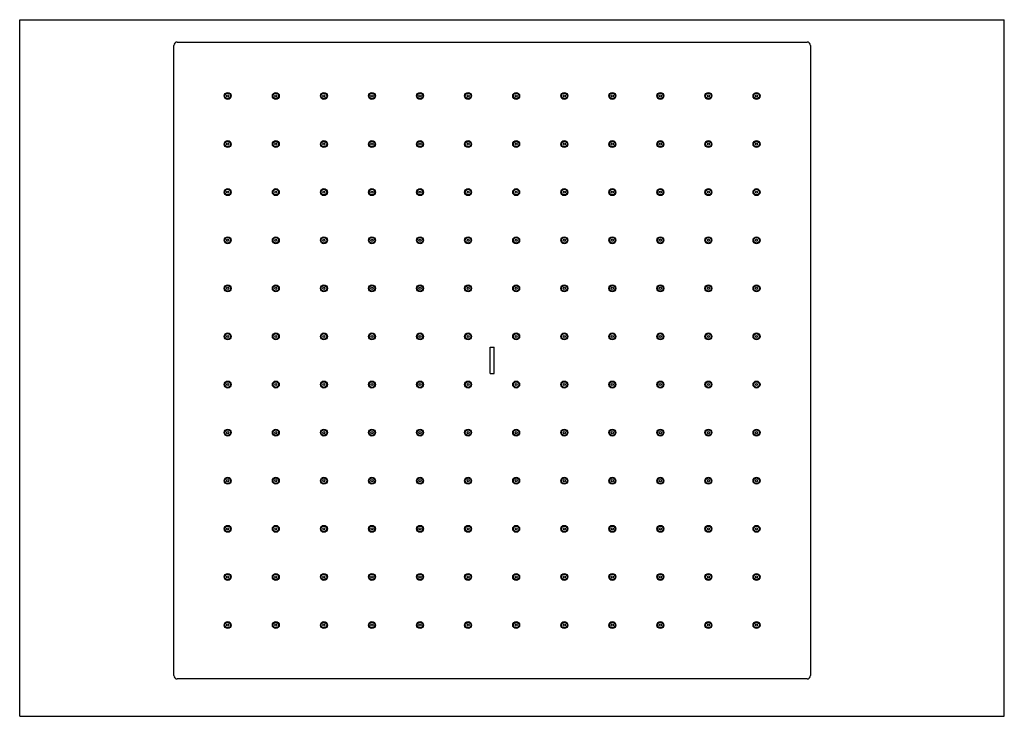
# Model space of a CAD drawing. Units: millimetres. Extents: x 0 to 594, y 0 to 420.
import ezdxf

# ---------------------------------------------------------------- set-up
doc = ezdxf.new("R2010")
doc.units = ezdxf.units.MM
doc.header["$LTSCALE"] = 32.67
doc.layers.get('0').update_dxf_attribs({"linetype": 'CONTINUOUS'})
doc.layers.add('_CURVE', color=7, linetype='CONTINUOUS')
doc.layers.add('DATUM_AXIS', color=7, linetype='CONTINUOUS')

msp = doc.modelspace()

# ---------------------------------------------------------------- linework, layer by layer
at = {"color": 7, "linetype": 'CONTINUOUS'}
for p, q in [((0, 0), (0, 420)), ((0, 420), (594, 420)), ((594, 0), (594, 420)), ((93.02, 24.53), (93.02, 404.53)), ((95.02, 406.53), (475.02, 406.53)), ((477.02, 404.53), (477.02, 24.53)), ((475.02, 22.53), (95.02, 22.53)), ((0, 0), (594, 0))]:
    msp.add_line(p, q, dxfattribs=at)
for centre, radius in [((125.52, 374.03), 2.1), ((125.52, 374.03), 1.7), ((125.52, 374.03), 0.65), ((154.52, 374.03), 2.1), ((154.52, 374.03), 1.7), ((154.52, 374.03), 0.65), ((183.52, 374.03), 2.1), ((183.52, 374.03), 1.7), ((183.52, 374.03), 0.65), ((212.52, 374.03), 2.1), ((212.52, 374.03), 1.7), ((212.52, 374.03), 0.65), ((241.52, 374.03), 2.1), ((241.52, 374.03), 1.7), ((241.52, 374.03), 0.65), ((270.52, 374.03), 2.1), ((270.52, 374.03), 1.7), ((270.52, 374.03), 0.65), ((299.52, 374.03), 2.1), ((299.52, 374.03), 1.7), ((299.52, 374.03), 0.65), ((328.52, 374.03), 2.1), ((328.52, 374.03), 1.7), ((328.52, 374.03), 0.65), ((357.52, 374.03), 2.1), ((357.52, 374.03), 1.7), ((357.52, 374.03), 0.65), ((386.52, 374.03), 2.1), ((386.52, 374.03), 1.7), ((386.52, 374.03), 0.65), ((415.52, 374.03), 2.1), ((415.52, 374.03), 1.7), ((415.52, 374.03), 0.65), ((444.52, 374.03), 2.1), ((444.52, 374.03), 1.7), ((444.52, 374.03), 0.65), ((125.52, 345.03), 2.1), ((125.52, 345.03), 1.7), ((125.52, 345.03), 0.65), ((154.52, 345.03), 2.1), ((154.52, 345.03), 1.7), ((154.52, 345.03), 0.65), ((183.52, 345.03), 2.1), ((183.52, 345.03), 1.7), ((183.52, 345.03), 0.65), ((212.52, 345.03), 2.1), ((212.52, 345.03), 1.7), ((212.52, 345.03), 0.65), ((241.52, 345.03), 2.1), ((241.52, 345.03), 1.7), ((241.52, 345.03), 0.65), ((270.52, 345.03), 2.1), ((270.52, 345.03), 1.7), ((270.52, 345.03), 0.65), ((299.52, 345.03), 2.1), ((299.52, 345.03), 1.7), ((299.52, 345.03), 0.65), ((328.52, 345.03), 2.1), ((328.52, 345.03), 1.7), ((328.52, 345.03), 0.65), ((357.52, 345.03), 2.1), ((357.52, 345.03), 1.7), ((357.52, 345.03), 0.65), ((386.52, 345.03), 2.1), ((386.52, 345.03), 1.7), ((386.52, 345.03), 0.65), ((415.52, 345.03), 2.1), ((415.52, 345.03), 1.7), ((415.52, 345.03), 0.65), ((444.52, 345.03), 2.1), ((444.52, 345.03), 1.7), ((444.52, 345.03), 0.65), ((125.52, 316.03), 2.1), ((125.52, 316.03), 1.7), ((125.52, 316.03), 0.65), ((154.52, 316.03), 2.1), ((154.52, 316.03), 1.7), ((154.52, 316.03), 0.65), ((183.52, 316.03), 2.1), ((183.52, 316.03), 1.7), ((183.52, 316.03), 0.65), ((212.52, 316.03), 2.1), ((212.52, 316.03), 1.7), ((212.52, 316.03), 0.65), ((241.52, 316.03), 2.1), ((241.52, 316.03), 1.7), ((241.52, 316.03), 0.65), ((270.52, 316.03), 2.1), ((270.52, 316.03), 1.7), ((270.52, 316.03), 0.65), ((299.52, 316.03), 2.1), ((299.52, 316.03), 1.7), ((299.52, 316.03), 0.65), ((328.52, 316.03), 2.1), ((328.52, 316.03), 1.7), ((328.52, 316.03), 0.65), ((357.52, 316.03), 2.1), ((357.52, 316.03), 1.7), ((357.52, 316.03), 0.65), ((386.52, 316.03), 2.1), ((386.52, 316.03), 1.7), ((386.52, 316.03), 0.65), ((415.52, 316.03), 2.1), ((415.52, 316.03), 1.7), ((415.52, 316.03), 0.65), ((444.52, 316.03), 2.1), ((444.52, 316.03), 1.7), ((444.52, 316.03), 0.65), ((125.52, 287.03), 2.1), ((125.52, 287.03), 1.7), ((125.52, 287.03), 0.65), ((154.52, 287.03), 2.1), ((154.52, 287.03), 1.7), ((154.52, 287.03), 0.65), ((183.52, 287.03), 2.1), ((183.52, 287.03), 1.7), ((183.52, 287.03), 0.65), ((212.52, 287.03), 2.1), ((212.52, 287.03), 1.7), ((212.52, 287.03), 0.65), ((241.52, 287.03), 2.1), ((241.52, 287.03), 1.7), ((241.52, 287.03), 0.65), ((270.52, 287.03), 2.1), ((270.52, 287.03), 1.7), ((270.52, 287.03), 0.65), ((299.52, 287.03), 2.1), ((299.52, 287.03), 1.7), ((299.52, 287.03), 0.65), ((328.52, 287.03), 2.1), ((328.52, 287.03), 1.7), ((328.52, 287.03), 0.65), ((357.52, 287.03), 2.1), ((357.52, 287.03), 1.7), ((357.52, 287.03), 0.65), ((386.52, 287.03), 2.1), ((386.52, 287.03), 1.7), ((386.52, 287.03), 0.65), ((415.52, 287.03), 2.1), ((415.52, 287.03), 1.7), ((415.52, 287.03), 0.65), ((444.52, 287.03), 2.1), ((444.52, 287.03), 1.7), ((444.52, 287.03), 0.65), ((125.52, 258.03), 2.1), ((125.52, 258.03), 1.7), ((125.52, 258.03), 0.65), ((154.52, 258.03), 2.1), ((154.52, 258.03), 1.7), ((154.52, 258.03), 0.65), ((183.52, 258.03), 2.1), ((183.52, 258.03), 1.7), ((183.52, 258.03), 0.65), ((212.52, 258.03), 2.1), ((212.52, 258.03), 1.7), ((212.52, 258.03), 0.65), ((241.52, 258.03), 2.1), ((241.52, 258.03), 1.7), ((241.52, 258.03), 0.65), ((270.52, 258.03), 2.1), ((270.52, 258.03), 1.7), ((270.52, 258.03), 0.65), ((299.52, 258.03), 2.1), ((299.52, 258.03), 1.7), ((299.52, 258.03), 0.65), ((328.52, 258.03), 2.1), ((328.52, 258.03), 1.7), ((328.52, 258.03), 0.65), ((357.52, 258.03), 2.1), ((357.52, 258.03), 1.7), ((357.52, 258.03), 0.65), ((386.52, 258.03), 2.1), ((386.52, 258.03), 1.7), ((386.52, 258.03), 0.65), ((415.52, 258.03), 2.1), ((415.52, 258.03), 1.7), ((415.52, 258.03), 0.65), ((444.52, 258.03), 2.1), ((444.52, 258.03), 1.7), ((444.52, 258.03), 0.65), ((125.52, 229.03), 2.1), ((125.52, 229.03), 1.7), ((125.52, 229.03), 0.65), ((154.52, 229.03), 2.1), ((154.52, 229.03), 1.7), ((154.52, 229.03), 0.65), ((183.52, 229.03), 2.1), ((183.52, 229.03), 1.7), ((183.52, 229.03), 0.65), ((212.52, 229.03), 2.1), ((212.52, 229.03), 1.7), ((212.52, 229.03), 0.65), ((241.52, 229.03), 2.1), ((241.52, 229.03), 1.7), ((241.52, 229.03), 0.65), ((270.52, 229.03), 2.1), ((270.52, 229.03), 1.7), ((270.52, 229.03), 0.65), ((299.52, 229.03), 2.1), ((299.52, 229.03), 0.65), ((328.52, 229.03), 2.1), ((328.52, 229.03), 1.7), ((328.52, 229.03), 0.65), ((357.52, 229.03), 2.1), ((357.52, 229.03), 1.7), ((357.52, 229.03), 0.65), ((386.52, 229.03), 2.1), ((386.52, 229.03), 1.7), ((386.52, 229.03), 0.65), ((415.52, 229.03), 2.1), ((415.52, 229.03), 1.7), ((415.52, 229.03), 0.65), ((444.52, 229.03), 2.1), ((444.52, 229.03), 1.7), ((444.52, 229.03), 0.65), ((125.52, 200.03), 2.1), ((154.52, 200.03), 2.1), ((183.52, 200.03), 2.1), ((212.52, 200.03), 2.1), ((241.52, 200.03), 2.1), ((270.52, 200.03), 2.1), ((299.52, 200.03), 2.1), ((328.52, 200.03), 2.1), ((357.52, 200.03), 2.1), ((386.52, 200.03), 2.1), ((415.52, 200.03), 2.1), ((444.52, 200.03), 2.1), ((125.52, 200.03), 1.7), ((125.52, 200.03), 0.65), ((154.52, 200.03), 1.7), ((154.52, 200.03), 0.65), ((183.52, 200.03), 1.7), ((183.52, 200.03), 0.65), ((212.52, 200.03), 1.7), ((212.52, 200.03), 0.65), ((241.52, 200.03), 1.7), ((241.52, 200.03), 0.65), ((270.52, 200.03), 1.7), ((270.52, 200.03), 0.65), ((299.52, 200.03), 1.7), ((299.52, 200.03), 0.65), ((328.52, 200.03), 1.7), ((328.52, 200.03), 0.65), ((357.52, 200.03), 1.7), ((357.52, 200.03), 0.65), ((386.52, 200.03), 1.7), ((386.52, 200.03), 0.65), ((415.52, 200.03), 1.7), ((415.52, 200.03), 0.65), ((444.52, 200.03), 1.7), ((444.52, 200.03), 0.65), ((125.52, 171.03), 2.1), ((125.52, 171.03), 1.7), ((154.52, 171.03), 2.1), ((154.52, 171.03), 1.7), ((183.52, 171.03), 2.1), ((183.52, 171.03), 1.7), ((212.52, 171.03), 2.1), ((212.52, 171.03), 1.7), ((241.52, 171.03), 2.1), ((241.52, 171.03), 1.7), ((270.52, 171.03), 2.1), ((270.52, 171.03), 1.7), ((299.52, 171.03), 2.1), ((299.52, 171.03), 1.7), ((328.52, 171.03), 2.1), ((328.52, 171.03), 1.7), ((357.52, 171.03), 2.1), ((357.52, 171.03), 1.7), ((386.52, 171.03), 2.1), ((386.52, 171.03), 1.7), ((415.52, 171.03), 2.1), ((415.52, 171.03), 1.7), ((444.52, 171.03), 2.1), ((444.52, 171.03), 1.7), ((125.52, 171.03), 0.65), ((154.52, 171.03), 0.65), ((183.52, 171.03), 0.65), ((212.52, 171.03), 0.65), ((241.52, 171.03), 0.65), ((270.52, 171.03), 0.65), ((299.52, 171.03), 0.65), ((328.52, 171.03), 0.65), ((357.52, 171.03), 0.65), ((386.52, 171.03), 0.65), ((415.52, 171.03), 0.65), ((444.52, 171.03), 0.65), ((125.52, 142.03), 2.1), ((125.52, 142.03), 1.7), ((125.52, 142.03), 0.65), ((154.52, 142.03), 2.1), ((154.52, 142.03), 1.7), ((154.52, 142.03), 0.65), ((183.52, 142.03), 2.1), ((183.52, 142.03), 1.7), ((183.52, 142.03), 0.65), ((212.52, 142.03), 2.1), ((212.52, 142.03), 1.7), ((212.52, 142.03), 0.65), ((241.52, 142.03), 2.1), ((241.52, 142.03), 1.7), ((241.52, 142.03), 0.65), ((270.52, 142.03), 2.1), ((270.52, 142.03), 1.7), ((270.52, 142.03), 0.65), ((299.52, 142.03), 2.1), ((299.52, 142.03), 1.7), ((299.52, 142.03), 0.65), ((328.52, 142.03), 2.1), ((328.52, 142.03), 1.7), ((328.52, 142.03), 0.65), ((357.52, 142.03), 2.1), ((357.52, 142.03), 1.7), ((357.52, 142.03), 0.65), ((386.52, 142.03), 2.1), ((386.52, 142.03), 1.7), ((386.52, 142.03), 0.65), ((415.52, 142.03), 2.1), ((415.52, 142.03), 1.7), ((415.52, 142.03), 0.65), ((444.52, 142.03), 2.1), ((444.52, 142.03), 1.7), ((444.52, 142.03), 0.65), ((125.52, 113.03), 2.1), ((125.52, 113.03), 1.7), ((125.52, 113.03), 0.65), ((154.52, 113.03), 2.1), ((154.52, 113.03), 1.7), ((154.52, 113.03), 0.65), ((183.52, 113.03), 2.1), ((183.52, 113.03), 1.7), ((183.52, 113.03), 0.65), ((212.52, 113.03), 2.1), ((212.52, 113.03), 1.7), ((212.52, 113.03), 0.65), ((241.52, 113.03), 2.1), ((241.52, 113.03), 1.7), ((241.52, 113.03), 0.65), ((270.52, 113.03), 2.1), ((270.52, 113.03), 1.7), ((270.52, 113.03), 0.65), ((299.52, 113.03), 2.1), ((299.52, 113.03), 1.7), ((299.52, 113.03), 0.65), ((328.52, 113.03), 2.1), ((328.52, 113.03), 1.7), ((328.52, 113.03), 0.65), ((357.52, 113.03), 2.1), ((357.52, 113.03), 1.7), ((357.52, 113.03), 0.65), ((386.52, 113.03), 2.1), ((386.52, 113.03), 1.7), ((386.52, 113.03), 0.65), ((415.52, 113.03), 2.1), ((415.52, 113.03), 1.7), ((415.52, 113.03), 0.65), ((444.52, 113.03), 2.1), ((444.52, 113.03), 1.7), ((444.52, 113.03), 0.65), ((125.52, 84.03), 2.1), ((125.52, 84.03), 1.7), ((125.52, 84.03), 0.65), ((154.52, 84.03), 2.1), ((154.52, 84.03), 1.7), ((154.52, 84.03), 0.65), ((183.52, 84.03), 2.1), ((183.52, 84.03), 1.7), ((183.52, 84.03), 0.65), ((212.52, 84.03), 2.1), ((212.52, 84.03), 1.7), ((212.52, 84.03), 0.65), ((241.52, 84.03), 2.1), ((241.52, 84.03), 1.7), ((241.52, 84.03), 0.65), ((270.52, 84.03), 2.1), ((270.52, 84.03), 1.7), ((270.52, 84.03), 0.65), ((299.52, 84.03), 2.1), ((299.52, 84.03), 1.7), ((299.52, 84.03), 0.65), ((328.52, 84.03), 2.1), ((328.52, 84.03), 1.7), ((328.52, 84.03), 0.65), ((357.52, 84.03), 2.1), ((357.52, 84.03), 1.7), ((357.52, 84.03), 0.65), ((386.52, 84.03), 2.1), ((386.52, 84.03), 1.7), ((386.52, 84.03), 0.65), ((415.52, 84.03), 2.1), ((415.52, 84.03), 1.7), ((415.52, 84.03), 0.65), ((444.52, 84.03), 2.1), ((444.52, 84.03), 1.7), ((444.52, 84.03), 0.65), ((125.52, 55.03), 2.1), ((125.52, 55.03), 1.7), ((125.52, 55.03), 0.65), ((154.52, 55.03), 2.1), ((154.52, 55.03), 1.7), ((154.52, 55.03), 0.65), ((183.52, 55.03), 2.1), ((183.52, 55.03), 1.7), ((183.52, 55.03), 0.65), ((212.52, 55.03), 2.1), ((212.52, 55.03), 1.7), ((212.52, 55.03), 0.65), ((241.52, 55.03), 2.1), ((241.52, 55.03), 1.7), ((241.52, 55.03), 0.65), ((270.52, 55.03), 2.1), ((270.52, 55.03), 1.7), ((270.52, 55.03), 0.65), ((299.52, 55.03), 2.1), ((299.52, 55.03), 1.7), ((299.52, 55.03), 0.65), ((328.52, 55.03), 2.1), ((328.52, 55.03), 1.7), ((328.52, 55.03), 0.65), ((357.52, 55.03), 2.1), ((357.52, 55.03), 1.7), ((357.52, 55.03), 0.65), ((386.52, 55.03), 2.1), ((386.52, 55.03), 1.7), ((386.52, 55.03), 0.65), ((415.52, 55.03), 2.1), ((415.52, 55.03), 1.7), ((415.52, 55.03), 0.65), ((444.52, 55.03), 2.1), ((444.52, 55.03), 1.7), ((444.52, 55.03), 0.65)]:
    msp.add_circle(centre, radius, dxfattribs=at)
for centre, start, end in [((95.02, 404.53), 90, 180), ((475.02, 404.53), 0, 90), ((95.02, 24.53), 180, 270), ((475.02, 24.53), 270, 360)]:
    msp.add_arc(centre, 2, start, end, dxfattribs=at)
at = {"layer": '_CURVE', "color": 4, "linetype": 'CONTINUOUS'}
for p, q in [((283.8, 206.59), (283.8, 222.47)), ((283.8, 222.47), (286.23, 222.47)), ((286.23, 206.59), (286.23, 222.47)), ((283.8, 206.59), (286.23, 206.59))]:
    msp.add_line(p, q, dxfattribs=at)
at = {"layer": 'DATUM_AXIS', "color": 7, "linetype": 'CONTINUOUS'}
msp.add_circle((299.52, 229.03), 1.7, dxfattribs=at)

doc.saveas('drawing.dxf')
